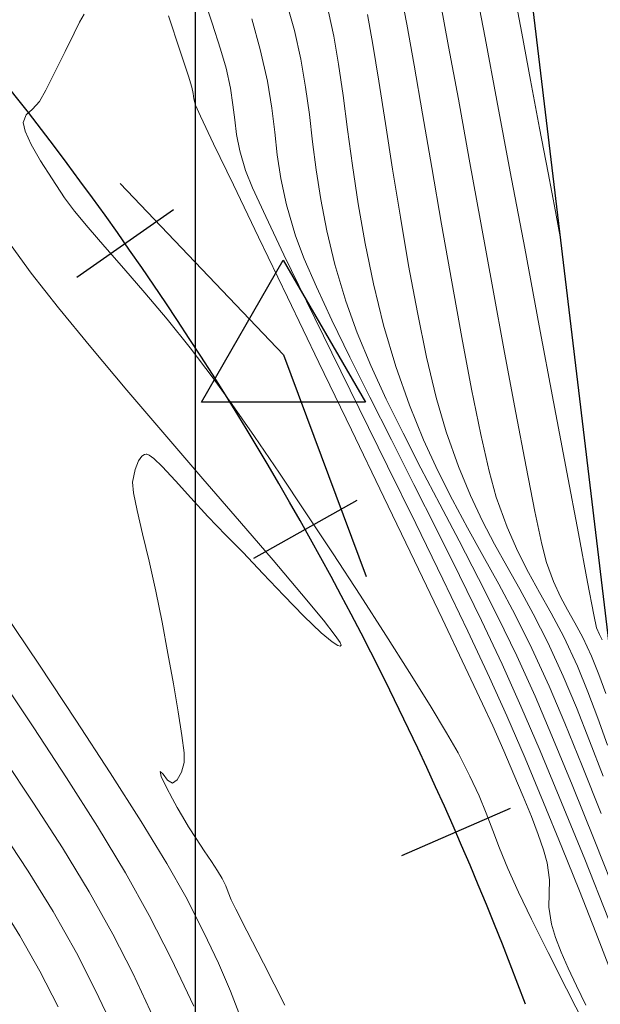
# Model space of a CAD drawing. Units: metres. Extents: x 755538 to 1533944, y 8560167 to 17122680.
# Drawn here: x 764895 to 764912, y 8561114 to 8561143 of the extents above; entities that cross this region are included whole.
import ezdxf

# ---------------------------------------------------------------- set-up
doc = ezdxf.new("R2010")
doc.units = ezdxf.units.M
doc.header["$LTSCALE"] = 12.7
doc.header["$MEASUREMENT"] = 0
doc.layers.add('CONT-MJR', color=84, linetype='Continuous', lineweight=9)
doc.layers.add('CONT-MNR', color=42, linetype='Continuous', lineweight=9)
for name, color, linetype in [('COORD_LIN', 8, 'Continuous'), ('EJE_ESTACA', 7, 'Continuous'), ('EJE_LINEA', 5, 'Continuous'), ('PIS', 5, 'Continuous'), ('SRF-BDR', 7, 'Continuous'), ('TriPI', 1, 'Continuous')]:
    doc.layers.add(name, color=color, linetype=linetype)

# ---------------------------------------------------------------- blocks, each defined once
blk = doc.blocks.new('TRIPI')
at = {"layer": 'TriPI'}
for p, q in [((-1.731, -1.001), (-0.001, 2)), ((-0.001, 2), (1.733, -0.999)), ((1.733, -0.999), (-1.731, -1.001))]:
    blk.add_line(p, q, dxfattribs=at)

msp = doc.modelspace()

# ---------------------------------------------------------------- linework, layer by layer
at = {"layer": 'CONT-MJR'}
for p, q in [((764908.2759, 8561143.8527, 1575), (764908.561, 8561142.3566, 1575)), ((764902.6731, 8561143.468, 1570), (764902.9233, 8561142.5678, 1570)), ((764902.9233, 8561142.5678, 1570), (764903.1136, 8561141.7181, 1570)), ((764908.561, 8561142.3566, 1575), (764908.9119, 8561140.502, 1575)), ((764903.1136, 8561141.7181, 1570), (764903.2541, 8561140.8977, 1570)), ((764903.2541, 8561140.8977, 1570), (764903.364, 8561140.0898, 1570)), ((764908.9119, 8561140.502, 1575), (764909.3093, 8561138.3934, 1575)), ((764903.364, 8561140.0898, 1570), (764903.4621, 8561139.2777, 1570)), ((764903.4621, 8561139.2777, 1570), (764903.5676, 8561138.4443, 1570)), ((764903.5676, 8561138.4443, 1570), (764903.6994, 8561137.573, 1570)), ((764909.3093, 8561138.3934, 1575), (764909.7341, 8561136.135, 1575)), ((764903.6994, 8561137.573, 1570), (764903.8766, 8561136.6468, 1570)), ((764903.8766, 8561136.6468, 1570), (764904.1182, 8561135.649, 1570)), ((764894.5428, 8561136.2069, 1565), (764895.14, 8561135.3876, 1565)), ((764909.7341, 8561136.135, 1575), (764910.1671, 8561133.8313, 1575)), ((764904.1182, 8561135.649, 1570), (764904.4431, 8561134.5627, 1570)), ((764895.14, 8561135.3876, 1565), (764895.9434, 8561134.3684, 1565)), ((764904.4431, 8561134.5627, 1570), (764904.7824, 8561133.6214, 1570)), ((764895.9434, 8561134.3684, 1565), (764896.9028, 8561133.2, 1565)), ((764904.7824, 8561133.6214, 1570), (764905.1837, 8561132.6565, 1570)), ((764910.1671, 8561133.8313, 1575), (764910.5891, 8561131.5866, 1575)), ((764896.9028, 8561133.2, 1565), (764897.9683, 8561131.9334, 1565)), ((764905.1837, 8561132.6565, 1570), (764905.6375, 8561131.6678, 1570)), ((764897.9683, 8561131.9334, 1565), (764899.0898, 8561130.6194, 1565)), ((764905.6375, 8561131.6678, 1570), (764906.1347, 8561130.6552, 1570)), ((764910.5891, 8561131.5866, 1575), (764910.9809, 8561129.5053, 1575)), ((764899.0898, 8561130.6194, 1565), (764900.2171, 8561129.309, 1565)), ((764906.1347, 8561130.6552, 1570), (764906.6657, 8561129.6184, 1570)), ((764898.3078, 8561129.84, 1565), (764898.2089, 8561129.5842, 1565)), ((764898.409, 8561129.9746, 1565), (764898.3078, 8561129.84, 1565)), ((764898.4902, 8561130.0267, 1565), (764898.409, 8561129.9746, 1565)), ((764898.5352, 8561130.0393, 1565), (764898.4902, 8561130.0267, 1565)), ((764898.5612, 8561130.0385, 1565), (764898.5352, 8561130.0393, 1565)), ((764898.629, 8561130.01, 1565), (764898.5612, 8561130.0385, 1565)), ((764898.7676, 8561129.9057, 1565), (764898.629, 8561130.01, 1565)), ((764899.0133, 8561129.6686, 1565), (764898.7676, 8561129.9057, 1565)), ((764898.2089, 8561129.5842, 1565), (764898.1366, 8561129.2049, 1565)), ((764899.402, 8561129.2494, 1565), (764899.0133, 8561129.6686, 1565)), ((764906.6657, 8561129.6184, 1570), (764907.2213, 8561128.5572, 1570)), ((764899.8598, 8561128.7398, 1565), (764899.402, 8561129.2494, 1565)), ((764900.2171, 8561129.309, 1565), (764901.3002, 8561128.0531, 1565)), ((764910.9809, 8561129.5053, 1575), (764911.3233, 8561127.6917, 1575)), ((764898.1366, 8561129.2049, 1565), (764898.1618, 8561128.8913, 1565)), ((764898.1618, 8561128.8913, 1565), (764898.2672, 8561128.3667, 1565)), ((764900.3635, 8561128.1884, 1565), (764899.8598, 8561128.7398, 1565)), ((764898.2672, 8561128.3667, 1565), (764898.4288, 8561127.6764, 1565)), ((764907.2213, 8561128.5572, 1570), (764907.7922, 8561127.4715, 1570)), ((764900.8901, 8561127.6445, 1565), (764900.3635, 8561128.1884, 1565)), ((764901.3002, 8561128.0531, 1565), (764902.289, 8561126.9024, 1565)), ((764898.4288, 8561127.6764, 1565), (764898.6224, 8561126.8656, 1565)), ((764901.4018, 8561127.1228, 1565), (764900.8901, 8561127.6445, 1565)), ((764907.7922, 8561127.4715, 1570), (764908.3689, 8561126.361, 1570)), ((764911.3233, 8561127.6917, 1575), (764911.5972, 8561126.2503, 1575)), ((764901.9929, 8561126.5028, 1565), (764901.4018, 8561127.1228, 1565)), ((764902.289, 8561126.9024, 1565), (764903.1335, 8561125.908, 1565)), ((764898.6224, 8561126.8656, 1565), (764898.8239, 8561125.9795, 1565)), ((764902.6109, 8561125.8542, 1565), (764901.9929, 8561126.5028, 1565)), ((764908.3689, 8561126.361, 1570), (764908.9421, 8561125.2256, 1570)), ((764911.5972, 8561126.2503, 1575), (764911.7833, 8561125.2854, 1575)), ((764898.8239, 8561125.9795, 1565), (764899.009, 8561125.0634, 1565)), ((764903.2031, 8561125.2469, 1565), (764902.6109, 8561125.8542, 1565)), ((764903.1335, 8561125.908, 1565), (764903.7836, 8561125.1207, 1565)), ((764903.7171, 8561124.7507, 1565), (764903.2031, 8561125.2469, 1565)), ((764908.9421, 8561125.2256, 1570), (764909.5025, 8561124.0651, 1570)), ((764911.7833, 8561125.2854, 1575), (764911.8625, 8561124.9013, 1575)), ((764899.009, 8561125.0634, 1565), (764899.1786, 8561124.1404, 1565)), ((764903.7836, 8561125.1207, 1565), (764904.1301, 8561124.6741, 1565)), ((764911.8625, 8561124.9013, 1575), (764911.9439, 8561124.7004, 1575)), ((764904.0367, 8561124.4806, 1565), (764903.7171, 8561124.7507, 1565)), ((764904.1301, 8561124.6741, 1565), (764904.2718, 8561124.4632, 1565)), ((764911.9439, 8561124.7004, 1575), (764912.0281, 8561124.5474, 1575)), ((764904.2053, 8561124.3756, 1565), (764904.0367, 8561124.4806, 1565)), ((764904.2775, 8561124.3604, 1565), (764904.2053, 8561124.3756, 1565)), ((764904.2718, 8561124.4632, 1565), (764904.304, 8561124.3878, 1565)), ((764904.3003, 8561124.3709, 1565), (764904.2775, 8561124.3604, 1565)), ((764904.304, 8561124.3878, 1565), (764904.3003, 8561124.3709, 1565)), ((764899.1786, 8561124.1404, 1565), (764899.3411, 8561123.2392, 1565)), ((764909.5025, 8561124.0651, 1570), (764910.0407, 8561122.8793, 1570)), ((764899.3411, 8561123.2392, 1565), (764899.4838, 8561122.4131, 1565)), ((764910.0407, 8561122.8793, 1570), (764910.5405, 8561121.7055, 1570)), ((764899.4838, 8561122.4131, 1565), (764899.5939, 8561121.7152, 1565)), ((764899.5939, 8561121.7152, 1565), (764899.6587, 8561121.1989, 1565)), ((764910.5405, 8561121.7055, 1570), (764911.1377, 8561120.2542, 1570)), ((764899.6587, 8561121.1989, 1565), (764899.6653, 8561120.9175, 1565)), ((764899.6653, 8561120.9175, 1565), (764899.5804, 8561120.632, 1565)), ((764899.0402, 8561120.5698, 1565), (764898.9515, 8561120.646, 1565)), ((764898.9515, 8561120.646, 1565), (764898.9808, 8561120.4963, 1565)), ((764898.9808, 8561120.4963, 1565), (764899.1286, 8561120.1933, 1565)), ((764899.1719, 8561120.3903, 1565), (764899.0402, 8561120.5698, 1565)), ((764899.5804, 8561120.632, 1565), (764899.453, 8561120.4045, 1565)), ((764899.1286, 8561120.1933, 1565), (764899.3162, 8561119.8374, 1565)), ((764899.3135, 8561120.3008, 1565), (764899.1719, 8561120.3903, 1565)), ((764899.453, 8561120.4045, 1565), (764899.3135, 8561120.3008, 1565)), ((764911.1377, 8561120.2542, 1570), (764911.8093, 8561118.5883, 1570)), ((764899.3162, 8561119.8374, 1565), (764899.4563, 8561119.5791, 1565)), ((764899.4563, 8561119.5791, 1565), (764899.6118, 8561119.3125, 1565)), ((764899.6118, 8561119.3125, 1565), (764899.7934, 8561119.0149, 1565)), ((764899.7934, 8561119.0149, 1565), (764900.0119, 8561118.6639, 1565)), ((764900.0119, 8561118.6639, 1565), (764900.2479, 8561118.3008, 1565)), ((764911.8093, 8561118.5883, 1570), (764912.5322, 8561116.7706, 1570)), ((764900.2479, 8561118.3008, 1565), (764900.4653, 8561117.9826, 1565)), ((764900.4653, 8561117.9826, 1565), (764900.6496, 8561117.7101, 1565)), ((764900.6496, 8561117.7101, 1565), (764900.7862, 8561117.4842, 1565)), ((764900.7862, 8561117.4842, 1565), (764900.8918, 8561117.2612, 1565)), ((764900.8918, 8561117.2612, 1565), (764900.9612, 8561117.0765, 1565)), ((764900.9612, 8561117.0765, 1565), (764901.055, 8561116.8468, 1565)), ((764894.2159, 8561116.7315, 1560), (764894.8031, 8561115.7892, 1560)), ((764901.055, 8561116.8468, 1565), (764901.1904, 8561116.5783, 1565)), ((764901.1904, 8561116.5783, 1565), (764901.5193, 8561115.9362, 1565)), ((764901.5193, 8561115.9362, 1565), (764902.0128, 8561114.9722, 1565)), ((764894.8031, 8561115.7892, 1560), (764895.3962, 8561114.7357, 1560)), ((764902.0128, 8561114.9722, 1565), (764902.642, 8561113.7378, 1565)), ((764895.3962, 8561114.7357, 1560), (764895.9355, 8561113.6841, 1560))]:
    msp.add_line(p, q, dxfattribs=at)
at = {"layer": 'CONT-MNR'}
for p, q in [((764900.1847, 8561143.7027, 1568), (764900.4911, 8561142.7868, 1568)), ((764906.0767, 8561143.6783, 1573), (764906.2481, 8561142.7576, 1573)), ((764909.4029, 8561143.7763, 1576), (764909.6455, 8561142.4958, 1576)), ((764907.2473, 8561143.3863, 1574), (764907.4853, 8561142.1017, 1574)), ((764896.7042, 8561143.0537, 1566), (764896.566, 8561142.8181, 1566)), ((764899.1988, 8561143.0075, 1567), (764899.5432, 8561141.9629, 1567)), ((764901.6597, 8561142.9135, 1569), (764901.912, 8561142.011, 1569)), ((764903.9346, 8561143.1247, 1571), (764904.0914, 8561142.4022, 1571)), ((764905.083, 8561143.044, 1572), (764905.2407, 8561142.1568, 1572)), ((764896.566, 8561142.8181, 1566), (764896.4034, 8561142.4884, 1566)), ((764900.4911, 8561142.7868, 1568), (764900.7381, 8561142.0176, 1568)), ((764906.2481, 8561142.7576, 1573), (764906.4624, 8561141.5447, 1573)), ((764896.4034, 8561142.4884, 1566), (764896.1393, 8561141.9493, 1566)), ((764904.0914, 8561142.4022, 1571), (764904.2302, 8561141.5728, 1571)), ((764909.6455, 8561142.4958, 1576), (764909.9096, 8561141.0983, 1576)), ((764905.2407, 8561142.1568, 1572), (764905.418, 8561141.0669, 1572)), ((764907.4853, 8561142.1017, 1574), (764907.7716, 8561140.5359, 1574)), ((764896.1393, 8561141.9493, 1566), (764895.8383, 8561141.3405, 1566)), ((764899.5432, 8561141.9629, 1567), (764899.7864, 8561141.2217, 1567)), ((764900.7381, 8561142.0176, 1568), (764900.9007, 8561141.4541, 1568)), ((764901.912, 8561142.011, 1569), (764902.1228, 8561141.0695, 1569)), ((764900.9007, 8561141.4541, 1568), (764901.0309, 8561140.86, 1568)), ((764904.2302, 8561141.5728, 1571), (764904.3613, 8561140.6495, 1571)), ((764906.4624, 8561141.5447, 1573), (764906.711, 8561140.108, 1573)), ((764895.8383, 8561141.3405, 1566), (764895.5651, 8561140.8015, 1566)), ((764899.7864, 8561141.2217, 1567), (764899.8894, 8561140.8973, 1567)), ((764899.8894, 8561140.8973, 1567), (764899.9258, 8561140.7043, 1567)), ((764902.1228, 8561141.0695, 1569), (764902.2532, 8561140.2738, 1569)), ((764905.418, 8561141.0669, 1572), (764905.6137, 8561139.8213, 1572)), ((764909.9096, 8561141.0983, 1576), (764910.1762, 8561139.6847, 1576)), ((764895.5651, 8561140.8015, 1566), (764895.3844, 8561140.472, 1566)), ((764899.9258, 8561140.7043, 1567), (764899.9449, 8561140.5485, 1567)), ((764901.0309, 8561140.86, 1568), (764901.1054, 8561140.3678, 1568)), ((764904.3613, 8561140.6495, 1571), (764904.495, 8561139.6449, 1571)), ((764895.3844, 8561140.472, 1566), (764895.179, 8561140.2426, 1566)), ((764899.9449, 8561140.5485, 1567), (764899.9915, 8561140.3596, 1567)), ((764899.9915, 8561140.3596, 1567), (764900.1418, 8561140.0344, 1567)), ((764901.1054, 8561140.3678, 1568), (764901.1557, 8561139.9279, 1568)), ((764907.7716, 8561140.5359, 1574), (764908.0933, 8561138.7678, 1574)), ((764894.9902, 8561140.0718, 1566), (764894.8947, 8561139.8445, 1566)), ((764895.179, 8561140.2426, 1566), (764894.9902, 8561140.0718, 1566)), ((764900.1418, 8561140.0344, 1567), (764900.5305, 8561139.2201, 1567)), ((764902.2532, 8561140.2738, 1569), (764902.3391, 8561139.5672, 1569)), ((764906.711, 8561140.108, 1573), (764906.9853, 8561138.5159, 1573)), ((764894.8947, 8561139.8445, 1566), (764894.953, 8561139.5893, 1566)), ((764901.1557, 8561139.9279, 1568), (764901.2132, 8561139.4908, 1568)), ((764905.6137, 8561139.8213, 1572), (764905.8267, 8561138.4672, 1572)), ((764894.953, 8561139.5893, 1566), (764895.1356, 8561139.2015, 1566)), ((764901.2132, 8561139.4908, 1568), (764901.3093, 8561139.0071, 1568)), ((764902.3391, 8561139.5672, 1569), (764902.4167, 8561138.8928, 1569)), ((764904.495, 8561139.6449, 1571), (764904.6416, 8561138.572, 1571)), ((764910.1762, 8561139.6847, 1576), (764910.4269, 8561138.3556, 1576)), ((764895.1356, 8561139.2015, 1566), (764895.412, 8561138.7186, 1566)), ((764900.5305, 8561139.2201, 1567), (764901.1165, 8561138.0009, 1567)), ((764901.3093, 8561139.0071, 1568), (764901.4754, 8561138.4273, 1568)), ((764902.4167, 8561138.8928, 1569), (764902.5218, 8561138.1939, 1569)), ((764895.412, 8561138.7186, 1566), (764895.7519, 8561138.1782, 1566)), ((764904.6416, 8561138.572, 1571), (764904.8112, 8561137.4435, 1571)), ((764908.0933, 8561138.7678, 1574), (764908.4374, 8561136.8766, 1574)), ((764901.4754, 8561138.4273, 1568), (764901.6827, 8561137.9161, 1568)), ((764905.8267, 8561138.4672, 1572), (764906.0561, 8561137.0516, 1572)), ((764906.9853, 8561138.5159, 1573), (764907.2766, 8561136.8369, 1573)), ((764910.4269, 8561138.3556, 1576), (764910.6427, 8561137.212, 1576)), ((764895.7519, 8561138.1782, 1566), (764896.1249, 8561137.6177, 1566)), ((764901.1165, 8561138.0009, 1567), (764901.8588, 8561136.4606, 1567)), ((764902.5218, 8561138.1939, 1569), (764902.6907, 8561137.4136, 1569)), ((764901.6827, 8561137.9161, 1568), (764902.0725, 8561137.0647, 1568)), ((764896.1249, 8561137.6177, 1566), (764896.4209, 8561137.2227, 1566)), ((764902.6907, 8561137.4136, 1569), (764902.9593, 8561136.495, 1569)), ((764904.8112, 8561137.4435, 1571), (764905.0143, 8561136.2723, 1571)), ((764896.4209, 8561137.2227, 1566), (764896.8234, 8561136.739, 1566)), ((764910.6427, 8561137.212, 1576), (764910.805, 8561136.3545, 1576)), ((764902.0725, 8561137.0647, 1568), (764902.6138, 8561135.9297, 1568)), ((764906.0561, 8561137.0516, 1572), (764906.3008, 8561135.6216, 1572)), ((764907.2766, 8561136.8369, 1573), (764907.5761, 8561135.1392, 1573)), ((764908.4374, 8561136.8766, 1574), (764908.7907, 8561134.9414, 1574)), ((764896.8234, 8561136.739, 1566), (764897.3153, 8561136.1722, 1566)), ((764901.8588, 8561136.4606, 1567), (764902.7163, 8561134.6832, 1567)), ((764902.9593, 8561136.495, 1569), (764903.2123, 8561135.8195, 1569)), ((764905.0143, 8561136.2723, 1571), (764905.2611, 8561135.0711, 1571)), ((764897.3153, 8561136.1722, 1566), (764897.8797, 8561135.5278, 1566)), ((764902.6138, 8561135.9297, 1568), (764903.2758, 8561134.5676, 1568)), ((764903.2123, 8561135.8195, 1569), (764903.5751, 8561134.9822, 1569)), ((764897.8797, 8561135.5278, 1566), (764898.4996, 8561134.8112, 1566)), ((764906.3008, 8561135.6216, 1572), (764906.5597, 8561134.2241, 1572)), ((764905.2611, 8561135.0711, 1571), (764905.5619, 8561133.8529, 1571)), ((764907.5761, 8561135.1392, 1573), (764907.8753, 8561133.4913, 1573)), ((764898.4996, 8561134.8112, 1566), (764899.1579, 8561134.0281, 1566)), ((764903.5751, 8561134.9822, 1569), (764904.031, 8561134.0051, 1569)), ((764908.7907, 8561134.9414, 1574), (764909.1404, 8561133.0412, 1574)), ((764902.7163, 8561134.6832, 1567), (764903.6478, 8561132.7524, 1567)), ((764903.2758, 8561134.5676, 1568), (764904.0276, 8561133.035, 1568)), ((764906.5597, 8561134.2241, 1572), (764906.8317, 8561132.9064, 1572)), ((764899.1579, 8561134.0281, 1566), (764899.8377, 8561133.1838, 1566)), ((764904.031, 8561134.0051, 1569), (764904.5639, 8561132.9105, 1569)), ((764905.5619, 8561133.8529, 1571), (764905.927, 8561132.6305, 1571)), ((764907.8753, 8561133.4913, 1573), (764908.1654, 8561131.9617, 1573)), ((764899.8377, 8561133.1838, 1566), (764900.5219, 8561132.284, 1566)), ((764904.0276, 8561133.035, 1568), (764904.8381, 8561131.3887, 1568)), ((764909.1404, 8561133.0412, 1574), (764909.4734, 8561131.2551, 1574)), ((764903.6478, 8561132.7524, 1567), (764904.6123, 8561130.7524, 1567)), ((764904.5639, 8561132.9105, 1569), (764905.1571, 8561131.7205, 1569)), ((764906.8317, 8561132.9064, 1572), (764907.1158, 8561131.7154, 1572)), ((764905.927, 8561132.6305, 1571), (764906.3317, 8561131.4839, 1571)), ((764900.5219, 8561132.284, 1566), (764901.0786, 8561131.5088, 1566)), ((764908.1654, 8561131.9617, 1573), (764908.4378, 8561130.6186, 1573)), ((764905.1571, 8561131.7205, 1569), (764905.7944, 8561130.4574, 1569)), ((764907.1158, 8561131.7154, 1572), (764907.4109, 8561130.6982, 1572)), ((764901.0786, 8561131.5088, 1566), (764901.7396, 8561130.5584, 1566)), ((764904.8381, 8561131.3887, 1568), (764905.6767, 8561129.6851, 1568)), ((764906.3317, 8561131.4839, 1571), (764906.7451, 8561130.4645, 1571)), ((764909.4734, 8561131.2551, 1574), (764909.7768, 8561129.6622, 1574)), ((764904.6123, 8561130.7524, 1567), (764905.5686, 8561128.767, 1567)), ((764907.4109, 8561130.6982, 1572), (764907.7727, 8561129.6743, 1572)), ((764901.7396, 8561130.5584, 1566), (764902.4771, 8561129.4758, 1566)), ((764905.7944, 8561130.4574, 1569), (764906.4593, 8561129.1434, 1569)), ((764906.7451, 8561130.4645, 1571), (764907.1679, 8561129.5411, 1571)), ((764908.4378, 8561130.6186, 1573), (764908.6838, 8561129.5305, 1573)), ((764905.6767, 8561129.6851, 1568), (764906.5122, 8561127.981, 1568)), ((764907.1679, 8561129.5411, 1571), (764907.6009, 8561128.683, 1571)), ((764907.7727, 8561129.6743, 1572), (764908.1278, 8561128.8088, 1572)), ((764908.6838, 8561129.5305, 1573), (764908.8947, 8561128.7659, 1573)), ((764909.7768, 8561129.6622, 1574), (764910.0374, 8561128.3416, 1574)), ((764902.4771, 8561129.4758, 1566), (764903.2629, 8561128.3038, 1566)), ((764906.4593, 8561129.1434, 1569), (764907.1354, 8561127.8005, 1569)), ((764905.5686, 8561128.767, 1567), (764906.4756, 8561126.8801, 1567)), ((764907.6009, 8561128.683, 1571), (764908.045, 8561127.8593, 1571)), ((764908.1278, 8561128.8088, 1572), (764908.4816, 8561128.0575, 1572)), ((764908.8947, 8561128.7659, 1573), (764909.2157, 8561127.8763, 1573)), ((764903.2629, 8561128.3038, 1566), (764904.0691, 8561127.0852, 1566)), ((764908.4816, 8561128.0575, 1572), (764908.8393, 8561127.3762, 1572)), ((764910.0374, 8561128.3416, 1574), (764910.2424, 8561127.3724, 1574)), ((764906.5122, 8561127.981, 1568), (764907.3139, 8561126.3329, 1568)), ((764907.1354, 8561127.8005, 1569), (764907.8063, 8561126.4511, 1569)), ((764908.045, 8561127.8593, 1571), (764908.5008, 8561127.039, 1571)), ((764909.2157, 8561127.8763, 1573), (764909.5307, 8561127.1536, 1573)), ((764908.8393, 8561127.3762, 1572), (764909.2063, 8561126.7204, 1572)), ((764910.2424, 8561127.3724, 1574), (764910.3786, 8561126.8336, 1574)), ((764904.0691, 8561127.0852, 1566), (764904.8676, 8561125.863, 1566)), ((764908.5008, 8561127.039, 1571), (764908.9692, 8561126.1911, 1571)), ((764909.5307, 8561127.1536, 1573), (764909.8476, 8561126.5325, 1573)), ((764906.4756, 8561126.8801, 1567), (764907.2924, 8561125.1756, 1567)), ((764909.2063, 8561126.7204, 1572), (764909.5881, 8561126.046, 1572)), ((764910.3786, 8561126.8336, 1574), (764910.586, 8561126.2676, 1574)), ((764907.3139, 8561126.3329, 1568), (764908.0508, 8561124.7973, 1568)), ((764907.8063, 8561126.4511, 1569), (764908.4556, 8561125.1172, 1569)), ((764909.8476, 8561126.5325, 1573), (764910.1743, 8561125.948, 1573)), ((764908.9692, 8561126.1911, 1571), (764909.451, 8561125.2849, 1571)), ((764909.5881, 8561126.046, 1572), (764909.9898, 8561125.3087, 1572)), ((764910.586, 8561126.2676, 1574), (764910.7898, 8561125.8195, 1574)), ((764904.8676, 8561125.863, 1566), (764905.6304, 8561124.6801, 1566)), ((764910.1743, 8561125.948, 1573), (764910.5186, 8561125.3349, 1573)), ((764910.7898, 8561125.8195, 1574), (764910.9971, 8561125.4317, 1574)), ((764894.2906, 8561125.4182, 1564), (764895.3803, 8561123.7911, 1564)), ((764907.2924, 8561125.1756, 1567), (764907.9777, 8561123.7375, 1567)), ((764909.451, 8561125.2849, 1571), (764909.9469, 8561124.2894, 1571)), ((764909.9898, 8561125.3087, 1572), (764910.4169, 8561124.4641, 1572)), ((764910.5186, 8561125.3349, 1573), (764910.8885, 8561124.6281, 1573)), ((764910.9971, 8561125.4317, 1574), (764911.2148, 8561125.0469, 1574)), ((764908.4556, 8561125.1172, 1569), (764909.0668, 8561123.8211, 1569)), ((764911.2148, 8561125.0469, 1574), (764911.4497, 8561124.6078, 1574)), ((764905.6304, 8561124.6801, 1566), (764906.3295, 8561123.5793, 1566)), ((764908.0508, 8561124.7973, 1568), (764908.692, 8561123.431, 1568)), ((764910.8885, 8561124.6281, 1573), (764911.2919, 8561123.7625, 1573)), ((764911.4497, 8561124.6078, 1574), (764911.7089, 8561124.0569, 1574)), ((764909.9469, 8561124.2894, 1571), (764910.4577, 8561123.1737, 1571)), ((764910.4169, 8561124.4641, 1572), (764910.8748, 8561123.4681, 1572)), ((764911.7089, 8561124.0569, 1574), (764911.9306, 8561123.5146, 1574)), ((764895.3803, 8561123.7911, 1564), (764896.4565, 8561122.1652, 1564)), ((764907.9777, 8561123.7375, 1567), (764908.4904, 8561122.6498, 1567)), ((764909.0668, 8561123.8211, 1569), (764909.6236, 8561122.585, 1569)), ((764911.2919, 8561123.7625, 1573), (764911.6059, 8561123.0046, 1573)), ((764894.2312, 8561123.4144, 1563), (764895.2183, 8561121.9419, 1563)), ((764906.3295, 8561123.5793, 1566), (764906.937, 8561122.6035, 1566)), ((764908.692, 8561123.431, 1568), (764909.2066, 8561122.2906, 1568)), ((764910.8748, 8561123.4681, 1572), (764911.2643, 8561122.5421, 1572)), ((764911.9306, 8561123.5146, 1574), (764912.1371, 8561122.9544, 1574)), ((764910.4577, 8561123.1737, 1571), (764910.9208, 8561122.0817, 1571)), ((764911.6059, 8561123.0046, 1573), (764911.8996, 8561122.2295, 1573)), ((764906.937, 8561122.6035, 1566), (764907.4247, 8561121.7956, 1566)), ((764908.4904, 8561122.6498, 1567), (764908.7895, 8561121.9962, 1567)), ((764909.6236, 8561122.585, 1569), (764910.19, 8561121.2614, 1569)), ((764911.2643, 8561122.5421, 1572), (764911.6564, 8561121.5503, 1572)), ((764909.2066, 8561122.2906, 1568), (764909.7449, 8561121.039, 1568)), ((764911.8996, 8561122.2295, 1573), (764912.1862, 8561121.4293, 1573)), ((764895.2183, 8561121.9419, 1563), (764896.1845, 8561120.4638, 1563)), ((764896.4565, 8561122.1652, 1564), (764897.4732, 8561120.6035, 1564)), ((764908.7895, 8561121.9962, 1567), (764909.1127, 8561121.2555, 1567)), ((764910.9208, 8561122.0817, 1571), (764911.4368, 8561120.8116, 1571)), ((764907.4247, 8561121.7956, 1566), (764907.7646, 8561121.1985, 1566)), ((764911.6564, 8561121.5503, 1572), (764912.0525, 8561120.5055, 1572)), ((764907.7646, 8561121.1985, 1566), (764908.1159, 8561120.5139, 1566)), ((764909.1127, 8561121.2555, 1567), (764909.415, 8561120.5558, 1567)), ((764910.19, 8561121.2614, 1569), (764910.826, 8561119.7291, 1569)), ((764894.3224, 8561121.0337, 1562), (764895.2067, 8561119.7114, 1562)), ((764909.7449, 8561121.039, 1568), (764910.292, 8561119.7319, 1568)), ((764911.4368, 8561120.8116, 1571), (764911.9921, 8561119.4066, 1571)), ((764897.4732, 8561120.6035, 1564), (764898.3846, 8561119.1692, 1564)), ((764908.1159, 8561120.5139, 1566), (764908.3832, 8561119.932, 1566)), ((764909.415, 8561120.5558, 1567), (764909.69, 8561119.9051, 1567)), ((764896.1845, 8561120.4638, 1563), (764897.0972, 8561119.019, 1563)), ((764908.3832, 8561119.932, 1566), (764908.5978, 8561119.4103, 1566)), ((764909.69, 8561119.9051, 1567), (764909.9316, 8561119.3112, 1567)), ((764895.2067, 8561119.7114, 1562), (764896.0588, 8561118.3862, 1562)), ((764910.292, 8561119.7319, 1568), (764910.8331, 8561118.41, 1568)), ((764910.826, 8561119.7291, 1569), (764911.5092, 8561118.0488, 1569)), ((764908.5978, 8561119.4103, 1566), (764908.7905, 8561118.9063, 1566)), ((764898.3846, 8561119.1692, 1564), (764899.1449, 8561117.9251, 1564)), ((764909.9316, 8561119.3112, 1567), (764910.1337, 8561118.782, 1567)), ((764894.2858, 8561118.8555, 1561), (764895.0508, 8561117.6971, 1561)), ((764897.0972, 8561119.019, 1563), (764897.9233, 8561117.6464, 1563)), ((764908.7905, 8561118.9063, 1566), (764908.9925, 8561118.3774, 1566)), ((764910.1337, 8561118.782, 1567), (764910.29, 8561118.3253, 1567)), ((764896.0588, 8561118.3862, 1562), (764896.8501, 8561117.085, 1562)), ((764908.9925, 8561118.3774, 1566), (764909.2347, 8561117.7811, 1566)), ((764910.29, 8561118.3253, 1567), (764910.3944, 8561117.949, 1567)), ((764910.8331, 8561118.41, 1568), (764911.3537, 8561117.1136, 1568)), ((764899.1449, 8561117.9251, 1564), (764899.7082, 8561116.9345, 1564)), ((764910.3944, 8561117.949, 1567), (764910.4635, 8561117.4461, 1567)), ((764911.5092, 8561118.0488, 1569), (764912.2169, 8561116.2816, 1569)), ((764895.0508, 8561117.6971, 1561), (764895.7867, 8561116.5052, 1561)), ((764897.9233, 8561117.6464, 1563), (764898.6302, 8561116.3848, 1563)), ((764909.2347, 8561117.7811, 1566), (764909.5483, 8561117.075, 1566)), ((764910.4635, 8561117.4461, 1567), (764910.456, 8561117.0402, 1567)), ((764896.8501, 8561117.085, 1562), (764897.5522, 8561115.8351, 1562)), ((764909.5483, 8561117.075, 1566), (764909.933, 8561116.2758, 1566)), ((764910.456, 8561117.0402, 1567), (764910.4507, 8561116.6353, 1567)), ((764911.3537, 8561117.1136, 1568), (764911.8393, 8561115.8833, 1568)), ((764899.7082, 8561116.9345, 1564), (764900.2451, 8561115.8885, 1564)), ((764895.7867, 8561116.5052, 1561), (764896.4742, 8561115.2854, 1561)), ((764910.4507, 8561116.6353, 1567), (764910.5262, 8561116.135, 1567)), ((764898.6302, 8561116.3848, 1563), (764899.2787, 8561115.1104, 1563)), ((764909.933, 8561116.2758, 1566), (764910.4245, 8561115.2938, 1566)), ((764910.5262, 8561116.135, 1567), (764910.6464, 8561115.7341, 1567)), ((764897.5522, 8561115.8351, 1562), (764898.1383, 8561114.678, 1562)), ((764900.2451, 8561115.8885, 1564), (764900.6755, 8561114.9727, 1564)), ((764911.8393, 8561115.8833, 1568), (764912.2753, 8561114.7595, 1568)), ((764910.6464, 8561115.7341, 1567), (764910.8137, 8561115.3001, 1567)), ((764896.4742, 8561115.2854, 1561), (764897.0423, 8561114.1691, 1561)), ((764910.4245, 8561115.2938, 1566), (764910.9728, 8561114.2169, 1566)), ((764910.8137, 8561115.3001, 1567), (764911.0224, 8561114.8263, 1567)), ((764899.2787, 8561115.1104, 1563), (764899.944, 8561113.7005, 1563)), ((764900.6755, 8561114.9727, 1564), (764901.0276, 8561114.1486, 1564)), ((764898.1383, 8561114.678, 1562), (764898.7874, 8561113.2986, 1562)), ((764911.0224, 8561114.8263, 1567), (764911.2667, 8561114.3058, 1567)), ((764897.0423, 8561114.1691, 1561), (764897.6432, 8561112.9001, 1561)), ((764901.0276, 8561114.1486, 1564), (764901.3295, 8561113.3776, 1564)), ((764910.9728, 8561114.2169, 1566), (764911.5278, 8561113.1331, 1566)), ((764911.2667, 8561114.3058, 1567), (764911.5411, 8561113.7321, 1567))]:
    msp.add_line(p, q, dxfattribs=at)
at = {"layer": 'COORD_LIN'}
msp.add_line((764900, 8560500), (764900, 8562050), dxfattribs=at)
at = {"layer": 'EJE_ESTACA'}
for p, q in [((764899.3496, 8561137.269), (764896.4845, 8561135.2586)), ((764904.7681, 8561128.6618), (764901.7167, 8561126.9475)), ((764909.3003, 8561119.5566), (764906.093, 8561118.1555))]:
    msp.add_line(p, q, dxfattribs=at)
at = {"layer": 'EJE_LINEA'}
msp.add_arc((764816.0586, 8561078.8251), 100, 20.447222, 43.619444, dxfattribs=at)
at = {"layer": 'PIS'}
for q in [(764897.7659, 8561138.0396), (764905.0404, 8561126.413)]:
    msp.add_line((764902.595, 8561132.972), q, dxfattribs=at)
at = {"layer": 'SRF-BDR'}
msp.add_polyline3d([(765119.894, 8561297.015, 1580.85), (765088.358, 8561245.39, 1573.586), (765049.019, 8561189.038, 1568.301), (764995.136, 8561134.253, 1575.355), (764982.89, 8561129.642, 1576.267), (764959.89, 8561091.606, 1581.566), (764952.836, 8561071.017, 1578.962), (764951.498, 8561067.431, 1581.221), (764941.641, 8561061.94, 1582.632), (764936.906, 8561068.571, 1578.434), (764931.196, 8561085.929, 1579.126), (764924.328, 8561106.298, 1576.337), (764912.229, 8561124.424, 1575.247), (764909.623, 8561146.257, 1576.625), (764908.33, 8561159.99, 1576.723), (764901.862, 8561167.288, 1581.795), (764880.78, 8561202.768, 1583.672), (764829.632, 8561239.463, 1574.254), (764817.966, 8561244.395, 1573.649), (764805.639, 8561249.539, 1573.087), (764764.709, 8561262.044, 1574.657)], dxfattribs=at)

# ---------------------------------------------------------------- block references
at = {"xscale": 1.400000000023283, "yscale": 1.400000000372529, "zscale": 1.4}
msp.add_blockref('TRIPI', (764902.595, 8561132.972), dxfattribs=at)

doc.saveas('drawing.dxf')
